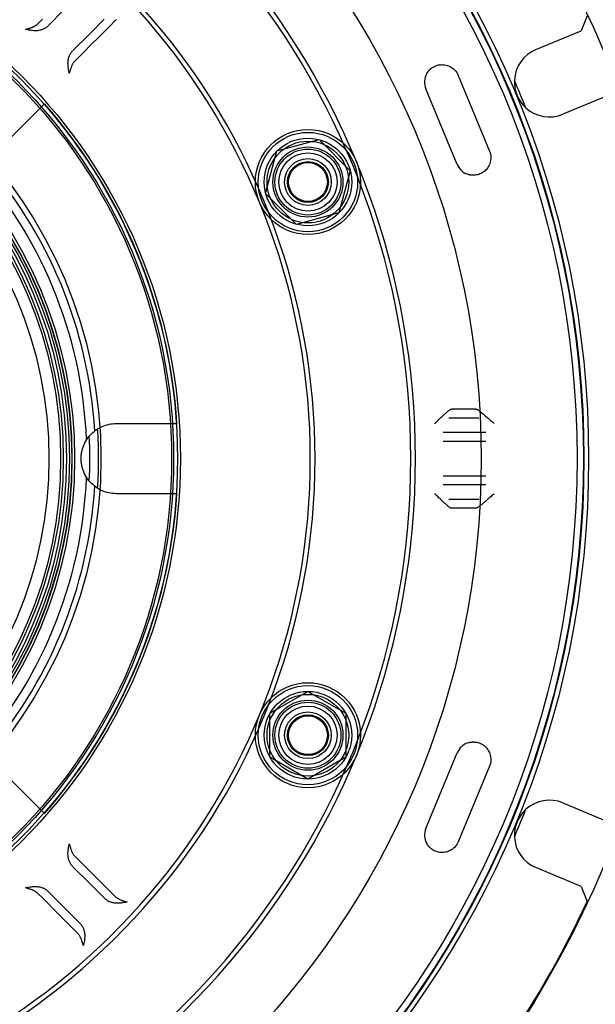
# Model space of a CAD drawing. Units: inches. Extents: x 0.82 to 7.32, y 0.79 to 10.27.
# Drawn here: x 4.34 to 5.21, y 3.93 to 5.41 of the extents above; entities that cross this region are included whole.
import ezdxf

# ---------------------------------------------------------------- set-up
doc = ezdxf.new("R2010")
doc.units = ezdxf.units.IN
doc.header["$MEASUREMENT"] = 0

msp = doc.modelspace()

# ---------------------------------------------------------------- linework, layer by layer
at = {"color": 7, "linetype": 'Continuous'}
for p, q in [((4.387, 5.3993), (4.4097, 5.422)), ((5.194, 5.4139), (5.1851, 5.3913)), ((4.3648, 5.3975), (4.3655, 5.3979)), ((4.3655, 5.3979), (4.3663, 5.3983)), ((4.3663, 5.3983), (4.367, 5.3987)), ((4.367, 5.3987), (4.3678, 5.3992)), ((4.3678, 5.3992), (4.3686, 5.3998)), ((4.3686, 5.3998), (4.3694, 5.4004)), ((4.3694, 5.4004), (4.3701, 5.401)), ((4.3701, 5.401), (4.3709, 5.4017)), ((4.3709, 5.4017), (4.3778, 5.4086)), ((4.3855, 5.3978), (4.3846, 5.3971)), ((4.3863, 5.3986), (4.3855, 5.3978)), ((4.3863, 5.3986), (4.387, 5.3993)), ((4.4704, 5.4085), (4.4477, 5.3858)), ((4.4797, 5.3992), (4.457, 5.3765)), ((4.4866, 5.4061), (4.4797, 5.3992)), ((4.4873, 5.4068), (4.4866, 5.4061)), ((4.4881, 5.4074), (4.4873, 5.4068)), ((4.4889, 5.408), (4.4881, 5.4074)), ((4.3526, 5.3933), (4.3534, 5.3935)), ((4.3543, 5.393), (4.3526, 5.3933)), ((4.3534, 5.3935), (4.3541, 5.3937)), ((4.3541, 5.3937), (4.3549, 5.394)), ((4.3561, 5.3926), (4.3543, 5.393)), ((4.3549, 5.394), (4.3557, 5.3942)), ((4.3557, 5.3942), (4.3565, 5.3944)), ((4.3578, 5.3923), (4.3561, 5.3926)), ((4.3565, 5.3944), (4.3573, 5.3947)), ((4.3573, 5.3947), (4.3581, 5.3949)), ((4.3596, 5.392), (4.3578, 5.3923)), ((4.3581, 5.3949), (4.3588, 5.3952)), ((4.3588, 5.3952), (4.3596, 5.3954)), ((4.3596, 5.3954), (4.3604, 5.3957)), ((4.3614, 5.3918), (4.3596, 5.392)), ((4.3604, 5.3957), (4.3611, 5.396)), ((4.3611, 5.396), (4.3619, 5.3962)), ((4.3632, 5.3916), (4.3614, 5.3918)), ((4.3619, 5.3962), (4.3626, 5.3965)), ((4.3626, 5.3965), (4.3634, 5.3969)), ((4.3651, 5.3914), (4.3632, 5.3916)), ((4.3634, 5.3969), (4.3641, 5.3972)), ((4.3641, 5.3972), (4.3648, 5.3975)), ((4.3669, 5.3914), (4.3651, 5.3914)), ((4.3687, 5.3914), (4.3669, 5.3914)), ((4.3706, 5.3915), (4.3687, 5.3914)), ((4.3723, 5.3917), (4.3706, 5.3915)), ((4.3739, 5.392), (4.3723, 5.3917)), ((4.3753, 5.3924), (4.3739, 5.392)), ((4.3766, 5.3928), (4.3753, 5.3924)), ((4.3778, 5.3932), (4.3766, 5.3928)), ((4.3789, 5.3936), (4.3778, 5.3932)), ((4.38, 5.3941), (4.3789, 5.3936)), ((4.3809, 5.3946), (4.38, 5.3941)), ((4.3819, 5.3951), (4.3809, 5.3946)), ((4.3829, 5.3957), (4.3819, 5.3951)), ((4.3838, 5.3964), (4.3829, 5.3957)), ((4.3846, 5.3971), (4.3838, 5.3964)), ((4.4469, 5.3849), (4.4242, 5.3622)), ((4.4477, 5.3858), (4.4469, 5.3849)), ((5.1172, 5.3632), (5.1851, 5.3913)), ((4.4561, 5.3756), (4.4335, 5.3529)), ((4.457, 5.3765), (4.4561, 5.3756)), ((4.418, 5.353), (4.4185, 5.3541)), ((4.4185, 5.3541), (4.4189, 5.3551)), ((4.4189, 5.3551), (4.4195, 5.3561)), ((4.4195, 5.3561), (4.42, 5.3571)), ((4.42, 5.3571), (4.4206, 5.358)), ((4.4206, 5.358), (4.4212, 5.3589)), ((4.4212, 5.3589), (4.4219, 5.3598)), ((4.4219, 5.3598), (4.4227, 5.3606)), ((4.4227, 5.3606), (4.4234, 5.3615)), ((4.4242, 5.3622), (4.4234, 5.3615)), ((4.4162, 5.3421), (4.4163, 5.3439)), ((4.4163, 5.3402), (4.4162, 5.3421)), ((4.4163, 5.3439), (4.4164, 5.3457)), ((4.4164, 5.3384), (4.4163, 5.3402)), ((4.4164, 5.3457), (4.4166, 5.3474)), ((4.4166, 5.3474), (4.4169, 5.349)), ((4.4169, 5.349), (4.4172, 5.3505)), ((4.4172, 5.3505), (4.4176, 5.3518)), ((4.4176, 5.3518), (4.418, 5.353)), ((4.422, 5.3393), (4.4217, 5.3385)), ((4.4224, 5.34), (4.422, 5.3393)), ((4.4227, 5.3407), (4.4224, 5.34)), ((4.4231, 5.3414), (4.4227, 5.3407)), ((4.4236, 5.3422), (4.4231, 5.3414)), ((4.4241, 5.343), (4.4236, 5.3422)), ((4.4246, 5.3437), (4.4241, 5.343)), ((4.4252, 5.3445), (4.4246, 5.3437)), ((4.4259, 5.3453), (4.4252, 5.3445)), ((4.4266, 5.346), (4.4259, 5.3453)), ((4.4335, 5.3529), (4.4266, 5.346)), ((4.9663, 5.3385), (4.968, 5.3391)), ((4.968, 5.3391), (4.9697, 5.3397)), ((4.9697, 5.3397), (4.9714, 5.3401)), ((4.9714, 5.3401), (4.9732, 5.3404)), ((4.9732, 5.3404), (4.9751, 5.3405)), ((4.9751, 5.3405), (4.9769, 5.3406)), ((4.9769, 5.3406), (4.9788, 5.3404)), ((4.9788, 5.3404), (4.9807, 5.3402)), ((4.9807, 5.3402), (4.9826, 5.3398)), ((4.9826, 5.3398), (4.9845, 5.3393)), ((4.9845, 5.3393), (4.9863, 5.3386)), ((4.4166, 5.3366), (4.4164, 5.3384)), ((4.4169, 5.3348), (4.4166, 5.3366)), ((4.4172, 5.333), (4.4169, 5.3348)), ((4.4175, 5.3312), (4.4172, 5.333)), ((4.4178, 5.3295), (4.4175, 5.3312)), ((4.4182, 5.3277), (4.4178, 5.3295)), ((4.4184, 5.3285), (4.4182, 5.3277)), ((4.4186, 5.3293), (4.4184, 5.3285)), ((4.4188, 5.3301), (4.4186, 5.3293)), ((4.4191, 5.3309), (4.4188, 5.3301)), ((4.4193, 5.3317), (4.4191, 5.3309)), ((4.4195, 5.3324), (4.4193, 5.3317)), ((4.4198, 5.3332), (4.4195, 5.3324)), ((4.42, 5.334), (4.4198, 5.3332)), ((4.4203, 5.3348), (4.42, 5.334)), ((4.4205, 5.3355), (4.4203, 5.3348)), ((4.4208, 5.3363), (4.4205, 5.3355)), ((4.4211, 5.337), (4.4208, 5.3363)), ((4.4214, 5.3378), (4.4211, 5.337)), ((4.4217, 5.3385), (4.4214, 5.3378)), ((4.9536, 5.3272), (4.9539, 5.3276)), ((4.9539, 5.3276), (4.9541, 5.328)), ((4.9541, 5.328), (4.9544, 5.3285)), ((4.9544, 5.3285), (4.9546, 5.3289)), ((4.9546, 5.3289), (4.9549, 5.3293)), ((4.9549, 5.3293), (4.9552, 5.3297)), ((4.9552, 5.3297), (4.9555, 5.33)), ((4.9555, 5.33), (4.9557, 5.3304)), ((4.9557, 5.3304), (4.956, 5.3308)), ((4.956, 5.3308), (4.9563, 5.3311)), ((4.9563, 5.3311), (4.9566, 5.3315)), ((4.9566, 5.3315), (4.9569, 5.3318)), ((4.9569, 5.3318), (4.9572, 5.3322)), ((4.9572, 5.3322), (4.9575, 5.3325)), ((4.9575, 5.3325), (4.9578, 5.3328)), ((4.9578, 5.3328), (4.9581, 5.3331)), ((4.9581, 5.3331), (4.9584, 5.3334)), ((4.9584, 5.3334), (4.9587, 5.3337)), ((4.9587, 5.3337), (4.959, 5.3339)), ((4.959, 5.3339), (4.9593, 5.3342)), ((4.9593, 5.3342), (4.9596, 5.3344)), ((4.9596, 5.3344), (4.9599, 5.3347)), ((4.9599, 5.3347), (4.9602, 5.3349)), ((4.9602, 5.3349), (4.9604, 5.3351)), ((4.9604, 5.3351), (4.9619, 5.3361)), ((4.9619, 5.3361), (4.9633, 5.337)), ((4.9633, 5.337), (4.9648, 5.3378)), ((4.9648, 5.3378), (4.9663, 5.3385)), ((4.9863, 5.3386), (4.9882, 5.3378)), ((4.9882, 5.3378), (4.9901, 5.3367)), ((4.9901, 5.3367), (4.992, 5.3355)), ((4.992, 5.3355), (4.9938, 5.3341)), ((4.9938, 5.3341), (4.9955, 5.3324)), ((4.9955, 5.3324), (4.997, 5.3306)), ((4.997, 5.3306), (4.9985, 5.3287)), ((4.9985, 5.3287), (4.9997, 5.3266)), ((4.9997, 5.3266), (5.0007, 5.3244)), ((5.0007, 5.3244), (5.0476, 5.2112)), ((4.9991, 5.1911), (4.9522, 5.3043)), ((4.3811, 5.282), (4.3787, 5.2796)), ((5.2253, 5.2943), (5.1574, 5.2662)), ((4.3787, 5.2796), (4.3167, 5.2176)), ((4.7292, 5.2113), (4.7926, 5.2283)), ((4.7926, 5.2283), (4.839, 5.1818)), ((4.7122, 5.1478), (4.7292, 5.2113)), ((5.0476, 5.2112), (5.0484, 5.2089)), ((5.0484, 5.2089), (5.049, 5.2065)), ((5.049, 5.2065), (5.0494, 5.2042)), ((5.0482, 5.1929), (5.0475, 5.1909)), ((5.0488, 5.1949), (5.0482, 5.1929)), ((5.0493, 5.1971), (5.0488, 5.1949)), ((5.0495, 5.1994), (5.0493, 5.1971)), ((5.0494, 5.2042), (5.0496, 5.2018)), ((5.0496, 5.2018), (5.0495, 5.1994)), ((4.839, 5.1818), (4.822, 5.1184)), ((5.0333, 5.1769), (5.0317, 5.1763)), ((5.0349, 5.1776), (5.0333, 5.1769)), ((5.0364, 5.1784), (5.0349, 5.1776)), ((5.038, 5.1794), (5.0364, 5.1784)), ((5.0395, 5.1804), (5.038, 5.1794)), ((5.0409, 5.1816), (5.0395, 5.1804)), ((5.0422, 5.1829), (5.0409, 5.1816)), ((5.0435, 5.1843), (5.0422, 5.1829)), ((5.0447, 5.1858), (5.0435, 5.1843)), ((5.0457, 5.1875), (5.0447, 5.1858)), ((5.0467, 5.1891), (5.0457, 5.1875)), ((5.0475, 5.1909), (5.0467, 5.1891)), ((5.0168, 5.1757), (5.0163, 5.1759)), ((5.0173, 5.1756), (5.0168, 5.1757)), ((5.0177, 5.1755), (5.0173, 5.1756)), ((5.0182, 5.1754), (5.0177, 5.1755)), ((5.0187, 5.1753), (5.0182, 5.1754)), ((5.0191, 5.1752), (5.0187, 5.1753)), ((5.0196, 5.1752), (5.0191, 5.1752)), ((5.0201, 5.1751), (5.0196, 5.1752)), ((5.0205, 5.1751), (5.0201, 5.1751)), ((5.021, 5.175), (5.0205, 5.1751)), ((5.0214, 5.175), (5.021, 5.175)), ((5.0219, 5.1749), (5.0214, 5.175)), ((5.0223, 5.1749), (5.0219, 5.1749)), ((5.0228, 5.1749), (5.0223, 5.1749)), ((5.0232, 5.1749), (5.0228, 5.1749)), ((5.0237, 5.1749), (5.0232, 5.1749)), ((5.0241, 5.1749), (5.0237, 5.1749)), ((5.0245, 5.1749), (5.0241, 5.1749)), ((5.0249, 5.1749), (5.0245, 5.1749)), ((5.0253, 5.175), (5.0249, 5.1749)), ((5.0256, 5.175), (5.0253, 5.175)), ((5.026, 5.175), (5.0256, 5.175)), ((5.0264, 5.1751), (5.026, 5.175)), ((5.0267, 5.1751), (5.0264, 5.1751)), ((5.0284, 5.1754), (5.0267, 5.1751)), ((5.0301, 5.1758), (5.0284, 5.1754)), ((5.0317, 5.1763), (5.0301, 5.1758)), ((4.7586, 5.1014), (4.7122, 5.1478)), ((4.822, 5.1184), (4.7586, 5.1014)), ((4.986, 4.8221), (4.9867, 4.8227)), ((4.9867, 4.8227), (4.9874, 4.8233)), ((4.9874, 4.8233), (4.988, 4.8238)), ((4.988, 4.8238), (4.9886, 4.8242)), ((4.9886, 4.8242), (4.9887, 4.8242)), ((4.9887, 4.8242), (4.9888, 4.8243)), ((4.9888, 4.8243), (4.9889, 4.8243)), ((4.9889, 4.8243), (4.989, 4.8244)), ((4.989, 4.8244), (4.9891, 4.8244)), ((4.9891, 4.8244), (4.9892, 4.8245)), ((4.9892, 4.8245), (4.9894, 4.8245)), ((4.9894, 4.8245), (4.9895, 4.8246)), ((4.9895, 4.8246), (4.9896, 4.8246)), ((4.9896, 4.8246), (4.9897, 4.8247)), ((4.9897, 4.8247), (4.9898, 4.8247)), ((4.9898, 4.8247), (4.99, 4.8247)), ((4.99, 4.8247), (4.9901, 4.8247)), ((4.9901, 4.8247), (4.9903, 4.8248)), ((4.9903, 4.8248), (4.9904, 4.8248)), ((4.9904, 4.8248), (4.9905, 4.8248)), ((4.9905, 4.8248), (4.9907, 4.8248)), ((4.9907, 4.8248), (4.9908, 4.8248)), ((4.9908, 4.8248), (4.991, 4.8248)), ((4.991, 4.8248), (4.9911, 4.8249)), ((4.9911, 4.8249), (4.9913, 4.8249)), ((4.9913, 4.8249), (4.9915, 4.8249)), ((4.9915, 4.8249), (4.9916, 4.8249)), ((4.9916, 4.8249), (4.9918, 4.8249)), ((4.9918, 4.8249), (5.026, 4.8249)), ((5.026, 4.8249), (5.0262, 4.8249)), ((5.0262, 4.8249), (5.0263, 4.8249)), ((5.0263, 4.8249), (5.0265, 4.8249)), ((5.0265, 4.8249), (5.0266, 4.8249)), ((5.0266, 4.8249), (5.0268, 4.8248)), ((5.0268, 4.8248), (5.027, 4.8248)), ((5.027, 4.8248), (5.0271, 4.8248)), ((5.0271, 4.8248), (5.0273, 4.8248)), ((5.0273, 4.8248), (5.0274, 4.8248)), ((5.0274, 4.8248), (5.0275, 4.8248)), ((5.0275, 4.8248), (5.0277, 4.8247)), ((5.0277, 4.8247), (5.0278, 4.8247)), ((5.0278, 4.8247), (5.028, 4.8247)), ((5.028, 4.8247), (5.0281, 4.8247)), ((5.0281, 4.8247), (5.0282, 4.8246)), ((5.0282, 4.8246), (5.0283, 4.8246)), ((5.0283, 4.8246), (5.0285, 4.8245)), ((5.0285, 4.8245), (5.0286, 4.8245)), ((5.0286, 4.8245), (5.0287, 4.8244)), ((5.0287, 4.8244), (5.0288, 4.8244)), ((5.0288, 4.8244), (5.0289, 4.8243)), ((5.0289, 4.8243), (5.029, 4.8243)), ((5.029, 4.8243), (5.0291, 4.8242)), ((5.0291, 4.8242), (5.0292, 4.8242)), ((5.0292, 4.8242), (5.0298, 4.8238)), ((5.0298, 4.8238), (5.0305, 4.8234)), ((5.0305, 4.8234), (5.0312, 4.8229)), ((5.0312, 4.8229), (5.0319, 4.8223)), ((4.9699, 4.8073), (4.971, 4.8084)), ((4.971, 4.8084), (4.9721, 4.8094)), ((4.9721, 4.8094), (4.9732, 4.8105)), ((4.9732, 4.8105), (4.9743, 4.8115)), ((4.9743, 4.8115), (4.9754, 4.8125)), ((4.9754, 4.8125), (4.9765, 4.8135)), ((4.9765, 4.8135), (4.9775, 4.8145)), ((4.9775, 4.8145), (4.9786, 4.8155)), ((4.9786, 4.8155), (4.9796, 4.8164)), ((4.9796, 4.8164), (4.9806, 4.8174)), ((4.9806, 4.8174), (4.9816, 4.8183)), ((4.9816, 4.8183), (4.9825, 4.8191)), ((4.9825, 4.8191), (4.9834, 4.8199)), ((4.9834, 4.8199), (4.9843, 4.8207)), ((4.9843, 4.8207), (4.9852, 4.8214)), ((4.9852, 4.8214), (4.986, 4.8221)), ((4.9867, 4.8117), (5.0316, 4.8117)), ((5.0319, 4.8223), (5.0327, 4.8217)), ((5.0327, 4.8217), (5.0336, 4.821)), ((5.0336, 4.821), (5.0344, 4.8203)), ((5.0344, 4.8203), (5.0354, 4.8196)), ((5.0354, 4.8196), (5.0363, 4.8188)), ((5.0363, 4.8188), (5.0373, 4.8179)), ((5.0373, 4.8179), (5.0384, 4.8171)), ((5.0384, 4.8171), (5.0395, 4.8161)), ((5.0395, 4.8161), (5.0406, 4.8152)), ((5.0406, 4.8152), (5.0418, 4.8142)), ((5.0418, 4.8142), (5.043, 4.8132)), ((5.043, 4.8132), (5.0442, 4.8121)), ((5.0442, 4.8121), (5.0455, 4.811)), ((5.0455, 4.811), (5.0467, 4.8099)), ((5.0467, 4.8099), (5.048, 4.8088)), ((5.048, 4.8088), (5.0493, 4.8077)), ((4.4575, 4.7929), (4.4598, 4.7945)), ((4.4598, 4.7945), (4.4622, 4.796)), ((4.4622, 4.796), (4.4646, 4.7973)), ((4.4646, 4.7973), (4.4672, 4.7985)), ((4.4672, 4.7985), (4.4698, 4.7996)), ((4.4698, 4.7996), (4.4724, 4.8005)), ((4.4724, 4.8005), (4.4751, 4.8013)), ((4.4751, 4.8013), (4.4778, 4.8019)), ((4.4778, 4.8019), (4.4804, 4.8024)), ((4.4804, 4.8024), (4.4831, 4.8027)), ((4.4831, 4.8027), (4.4857, 4.8029)), ((4.4857, 4.8029), (4.4884, 4.803)), ((4.4884, 4.803), (4.5761, 4.803)), ((4.5761, 4.803), (4.5795, 4.803)), ((4.9654, 4.803), (4.9665, 4.8041)), ((4.9665, 4.8041), (4.9676, 4.8052)), ((4.9676, 4.8052), (4.9688, 4.8062)), ((4.9688, 4.8062), (4.9699, 4.8073)), ((5.0493, 4.8077), (5.0507, 4.8065)), ((5.0507, 4.8065), (5.052, 4.8054)), ((5.052, 4.8054), (5.0533, 4.8042)), ((5.0533, 4.8042), (5.0547, 4.803)), ((4.4429, 4.7767), (4.4444, 4.7791)), ((4.4444, 4.7791), (4.446, 4.7814)), ((4.446, 4.7814), (4.4476, 4.7836)), ((4.4476, 4.7836), (4.4494, 4.7856)), ((4.4494, 4.7856), (4.4512, 4.7876)), ((4.4512, 4.7876), (4.4532, 4.7895)), ((4.4532, 4.7895), (4.4553, 4.7912)), ((4.4553, 4.7912), (4.4575, 4.7929)), ((4.9784, 4.7899), (5.0096, 4.7899)), ((5.0096, 4.7899), (5.0109, 4.7899)), ((5.0109, 4.7899), (5.0421, 4.7899)), ((4.4373, 4.7624), (4.4376, 4.7637)), ((4.4376, 4.7637), (4.4379, 4.765)), ((4.4379, 4.765), (4.4383, 4.7663)), ((4.4383, 4.7663), (4.4393, 4.769)), ((4.4393, 4.769), (4.4403, 4.7716)), ((4.4403, 4.7716), (4.4416, 4.7742)), ((4.4416, 4.7742), (4.4429, 4.7767)), ((4.9784, 4.7767), (5.0096, 4.7767)), ((5.0096, 4.7767), (5.0109, 4.7767)), ((5.0109, 4.7767), (5.0421, 4.7767)), ((4.4359, 4.7517), (4.436, 4.7531)), ((4.4359, 4.7504), (4.4359, 4.7517)), ((4.4359, 4.749), (4.4359, 4.7504)), ((4.436, 4.7477), (4.4359, 4.749)), ((4.436, 4.7544), (4.4362, 4.7558)), ((4.436, 4.7531), (4.436, 4.7544)), ((4.4362, 4.7558), (4.4363, 4.7571)), ((4.4363, 4.7571), (4.4365, 4.7585)), ((4.4365, 4.7585), (4.4367, 4.7598)), ((4.4367, 4.7598), (4.437, 4.7611)), ((4.437, 4.7611), (4.4373, 4.7624)), ((4.4361, 4.7463), (4.436, 4.7477)), ((4.4362, 4.745), (4.4361, 4.7463)), ((4.4363, 4.7436), (4.4362, 4.745)), ((4.4365, 4.7423), (4.4363, 4.7436)), ((4.4368, 4.741), (4.4365, 4.7423)), ((4.437, 4.7397), (4.4368, 4.741)), ((4.4373, 4.7384), (4.437, 4.7397)), ((4.4376, 4.7371), (4.4373, 4.7384)), ((4.438, 4.7359), (4.4376, 4.7371)), ((4.4383, 4.7347), (4.438, 4.7359)), ((4.4393, 4.732), (4.4383, 4.7347)), ((4.4403, 4.7294), (4.4393, 4.732)), ((4.4416, 4.7268), (4.4403, 4.7294)), ((4.4429, 4.7243), (4.4416, 4.7268)), ((4.4444, 4.7219), (4.4429, 4.7243)), ((4.446, 4.7196), (4.4444, 4.7219)), ((4.4476, 4.7174), (4.446, 4.7196)), ((5.0096, 4.7243), (4.9784, 4.7243)), ((5.0109, 4.7243), (5.0096, 4.7243)), ((5.0421, 4.7242), (5.0109, 4.7243)), ((4.4494, 4.7154), (4.4476, 4.7174)), ((4.4512, 4.7134), (4.4494, 4.7154)), ((4.4532, 4.7116), (4.4512, 4.7134)), ((4.4553, 4.7098), (4.4532, 4.7116)), ((4.4575, 4.7081), (4.4553, 4.7098)), ((4.4598, 4.7065), (4.4575, 4.7081)), ((4.4622, 4.705), (4.4598, 4.7065)), ((4.4646, 4.7037), (4.4622, 4.705)), ((5.0096, 4.7111), (4.9784, 4.7111)), ((5.0109, 4.7111), (5.0096, 4.7111)), ((5.0421, 4.7111), (5.0109, 4.7111)), ((4.4672, 4.7025), (4.4646, 4.7037)), ((4.4698, 4.7014), (4.4672, 4.7025)), ((4.4724, 4.7005), (4.4698, 4.7014)), ((4.4751, 4.6997), (4.4724, 4.7005)), ((4.4778, 4.6991), (4.4751, 4.6997)), ((4.4804, 4.6986), (4.4778, 4.6991)), ((4.4831, 4.6983), (4.4804, 4.6986)), ((4.4857, 4.6981), (4.4831, 4.6983)), ((4.4884, 4.698), (4.4857, 4.6981)), ((4.5761, 4.698), (4.4884, 4.698)), ((4.5795, 4.698), (4.5761, 4.698)), ((4.9666, 4.6969), (4.9654, 4.698)), ((4.9677, 4.6958), (4.9666, 4.6969)), ((4.9689, 4.6947), (4.9677, 4.6958)), ((4.9701, 4.6936), (4.9689, 4.6947)), ((4.9712, 4.6925), (4.9701, 4.6936)), ((4.9723, 4.6914), (4.9712, 4.6925)), ((4.9735, 4.6903), (4.9723, 4.6914)), ((4.9746, 4.6893), (4.9735, 4.6903)), ((5.0457, 4.6902), (5.0445, 4.6891)), ((5.047, 4.6913), (5.0457, 4.6902)), ((5.0482, 4.6924), (5.047, 4.6913)), ((5.0495, 4.6935), (5.0482, 4.6924)), ((5.0508, 4.6946), (5.0495, 4.6935)), ((5.0521, 4.6958), (5.0508, 4.6946)), ((5.0534, 4.6969), (5.0521, 4.6958)), ((5.0547, 4.698), (5.0534, 4.6969)), ((4.9756, 4.6883), (4.9746, 4.6893)), ((4.9767, 4.6873), (4.9756, 4.6883)), ((4.9777, 4.6863), (4.9767, 4.6873)), ((4.9788, 4.6853), (4.9777, 4.6863)), ((4.9798, 4.6844), (4.9788, 4.6853)), ((4.9807, 4.6835), (4.9798, 4.6844)), ((4.9817, 4.6826), (4.9807, 4.6835)), ((4.9826, 4.6818), (4.9817, 4.6826)), ((4.9835, 4.681), (4.9826, 4.6818)), ((4.9844, 4.6802), (4.9835, 4.681)), ((4.9852, 4.6795), (4.9844, 4.6802)), ((4.986, 4.6788), (4.9852, 4.6795)), ((4.9867, 4.6782), (4.986, 4.6788)), ((5.0316, 4.6893), (4.9867, 4.6893)), ((4.9874, 4.6777), (4.9867, 4.6782)), ((4.9881, 4.6772), (4.9874, 4.6777)), ((4.9886, 4.6768), (4.9881, 4.6772)), ((4.9887, 4.6768), (4.9886, 4.6768)), ((4.9888, 4.6767), (4.9887, 4.6768)), ((4.9889, 4.6767), (4.9888, 4.6767)), ((4.989, 4.6766), (4.9889, 4.6767)), ((4.9891, 4.6766), (4.989, 4.6766)), ((4.9892, 4.6765), (4.9891, 4.6766)), ((4.9894, 4.6765), (4.9892, 4.6765)), ((4.9895, 4.6764), (4.9894, 4.6765)), ((4.9896, 4.6764), (4.9895, 4.6764)), ((4.9897, 4.6764), (4.9896, 4.6764)), ((4.9899, 4.6763), (4.9897, 4.6764)), ((4.99, 4.6763), (4.9899, 4.6763)), ((4.9901, 4.6763), (4.99, 4.6763)), ((4.9903, 4.6762), (4.9901, 4.6763)), ((4.9904, 4.6762), (4.9903, 4.6762)), ((4.9905, 4.6762), (4.9904, 4.6762)), ((4.9907, 4.6762), (4.9905, 4.6762)), ((4.9908, 4.6762), (4.9907, 4.6762)), ((4.991, 4.6762), (4.9908, 4.6762)), ((4.9911, 4.6762), (4.991, 4.6762)), ((4.9913, 4.6761), (4.9911, 4.6762)), ((4.9915, 4.6761), (4.9913, 4.6761)), ((4.9916, 4.6761), (4.9915, 4.6761)), ((4.9918, 4.6761), (4.9916, 4.6761)), ((5.026, 4.6761), (4.9918, 4.6761)), ((5.0262, 4.6761), (5.026, 4.6761)), ((5.0263, 4.6761), (5.0262, 4.6761)), ((5.0265, 4.6761), (5.0263, 4.6761)), ((5.0266, 4.6762), (5.0265, 4.6761)), ((5.0268, 4.6762), (5.0266, 4.6762)), ((5.027, 4.6762), (5.0268, 4.6762)), ((5.0271, 4.6762), (5.027, 4.6762)), ((5.0273, 4.6762), (5.0271, 4.6762)), ((5.0274, 4.6762), (5.0273, 4.6762)), ((5.0276, 4.6763), (5.0274, 4.6762)), ((5.0277, 4.6763), (5.0276, 4.6763)), ((5.0278, 4.6763), (5.0277, 4.6763)), ((5.028, 4.6763), (5.0278, 4.6763)), ((5.0281, 4.6764), (5.028, 4.6763)), ((5.0282, 4.6764), (5.0281, 4.6764)), ((5.0283, 4.6764), (5.0282, 4.6764)), ((5.0285, 4.6765), (5.0283, 4.6764)), ((5.0286, 4.6765), (5.0285, 4.6765)), ((5.0287, 4.6766), (5.0286, 4.6765)), ((5.0288, 4.6766), (5.0287, 4.6766)), ((5.0289, 4.6767), (5.0288, 4.6766)), ((5.029, 4.6767), (5.0289, 4.6767)), ((5.0291, 4.6768), (5.029, 4.6767)), ((5.0292, 4.6768), (5.0291, 4.6768)), ((5.0298, 4.6772), (5.0292, 4.6768)), ((5.0305, 4.6777), (5.0298, 4.6772)), ((5.0312, 4.6782), (5.0305, 4.6777)), ((5.032, 4.6788), (5.0312, 4.6782)), ((5.0328, 4.6794), (5.032, 4.6788)), ((5.0337, 4.6801), (5.0328, 4.6794)), ((5.0345, 4.6808), (5.0337, 4.6801)), ((5.0355, 4.6815), (5.0345, 4.6808)), ((5.0365, 4.6823), (5.0355, 4.6815)), ((5.0375, 4.6832), (5.0365, 4.6823)), ((5.0386, 4.6841), (5.0375, 4.6832)), ((5.0397, 4.685), (5.0386, 4.6841)), ((5.0408, 4.686), (5.0397, 4.685)), ((5.042, 4.687), (5.0408, 4.686)), ((5.0432, 4.688), (5.042, 4.687)), ((5.0445, 4.6891), (5.0432, 4.688)), ((4.7187, 4.369), (4.7756, 4.4018)), ((4.7756, 4.4018), (4.8325, 4.369)), ((4.7187, 4.3034), (4.7187, 4.369)), ((4.8325, 4.369), (4.8325, 4.3034)), ((5.0163, 4.3251), (5.0168, 4.3253)), ((5.0168, 4.3253), (5.0172, 4.3254)), ((5.0172, 4.3254), (5.0177, 4.3255)), ((5.0177, 4.3255), (5.0182, 4.3256)), ((5.0182, 4.3256), (5.0187, 4.3257)), ((5.0187, 4.3257), (5.0191, 4.3258)), ((5.0191, 4.3258), (5.0196, 4.3258)), ((5.0196, 4.3258), (5.0201, 4.3259)), ((5.0201, 4.3259), (5.0205, 4.3259)), ((5.0205, 4.3259), (5.021, 4.326)), ((5.021, 4.326), (5.0215, 4.326)), ((5.0215, 4.326), (5.0219, 4.3261)), ((5.0219, 4.3261), (5.0224, 4.3261)), ((5.0224, 4.3261), (5.0228, 4.3261)), ((5.0228, 4.3261), (5.0232, 4.3261)), ((5.0232, 4.3261), (5.0237, 4.3261)), ((5.0237, 4.3261), (5.0241, 4.3261)), ((5.0241, 4.3261), (5.0245, 4.3261)), ((5.0245, 4.3261), (5.0249, 4.3261)), ((5.0249, 4.3261), (5.0253, 4.326)), ((5.0253, 4.326), (5.0256, 4.326)), ((5.0256, 4.326), (5.026, 4.326)), ((5.026, 4.326), (5.0264, 4.3259)), ((5.0264, 4.3259), (5.0267, 4.3259)), ((5.0267, 4.3259), (5.0284, 4.3256)), ((5.0284, 4.3256), (5.0301, 4.3252)), ((5.0301, 4.3252), (5.0317, 4.3247)), ((5.0317, 4.3247), (5.0333, 4.3241)), ((5.0333, 4.3241), (5.0349, 4.3234)), ((5.0349, 4.3234), (5.0364, 4.3226)), ((5.0364, 4.3226), (5.038, 4.3216)), ((5.038, 4.3216), (5.0395, 4.3206)), ((4.9522, 4.1967), (4.9991, 4.3099)), ((5.0395, 4.3206), (5.0409, 4.3194)), ((5.0409, 4.3194), (5.0422, 4.3181)), ((5.0422, 4.3181), (5.0435, 4.3167)), ((5.0435, 4.3167), (5.0447, 4.3152)), ((5.0447, 4.3152), (5.0457, 4.3135)), ((5.0457, 4.3135), (5.0467, 4.3119)), ((5.0467, 4.3119), (5.0475, 4.3101)), ((5.0475, 4.3101), (5.0482, 4.3081)), ((5.0482, 4.3081), (5.0488, 4.3061)), ((4.7756, 4.2705), (4.7187, 4.3034)), ((4.8325, 4.3034), (4.7756, 4.2705)), ((5.0484, 4.2921), (5.0476, 4.2898)), ((5.049, 4.2945), (5.0484, 4.2921)), ((5.0488, 4.3061), (5.0493, 4.3039)), ((5.0494, 4.2968), (5.049, 4.2945)), ((5.0493, 4.3039), (5.0495, 4.3016)), ((5.0496, 4.2992), (5.0494, 4.2968)), ((5.0495, 4.3016), (5.0496, 4.2992)), ((4.3167, 4.2834), (4.3787, 4.2214)), ((5.0476, 4.2898), (5.0007, 4.1766)), ((5.1574, 4.2349), (5.2253, 4.2067)), ((4.3787, 4.2214), (4.3811, 4.219)), ((4.9539, 4.1734), (4.9536, 4.1738)), ((4.9997, 4.1744), (4.9985, 4.1723)), ((5.0007, 4.1766), (4.9997, 4.1744)), ((4.4162, 4.159), (4.4163, 4.1608)), ((4.4163, 4.1571), (4.4162, 4.159)), ((4.4163, 4.1608), (4.4164, 4.1626)), ((4.4164, 4.1626), (4.4166, 4.1644)), ((4.4166, 4.1644), (4.4169, 4.1662)), ((4.4169, 4.1662), (4.4171, 4.168)), ((4.4171, 4.168), (4.4175, 4.1698)), ((4.4175, 4.1698), (4.4178, 4.1715)), ((4.4178, 4.1715), (4.4182, 4.1733)), ((4.4182, 4.1733), (4.4184, 4.1725)), ((4.4184, 4.1725), (4.4186, 4.1717)), ((4.4186, 4.1717), (4.4188, 4.1709)), ((4.4188, 4.1709), (4.419, 4.1701)), ((4.419, 4.1701), (4.4193, 4.1693)), ((4.4193, 4.1693), (4.4195, 4.1686)), ((4.4195, 4.1686), (4.4198, 4.1678)), ((4.4198, 4.1678), (4.42, 4.167)), ((4.42, 4.167), (4.4203, 4.1662)), ((4.4203, 4.1662), (4.4205, 4.1655)), ((4.4205, 4.1655), (4.4208, 4.1647)), ((4.4208, 4.1647), (4.4211, 4.164)), ((4.4211, 4.164), (4.4214, 4.1632)), ((4.4214, 4.1632), (4.4217, 4.1625)), ((4.4217, 4.1625), (4.422, 4.1617)), ((4.422, 4.1617), (4.4224, 4.161)), ((4.4224, 4.161), (4.4227, 4.1603)), ((4.4227, 4.1603), (4.4231, 4.1596)), ((4.4231, 4.1596), (4.4236, 4.1588)), ((4.9541, 4.173), (4.9539, 4.1734)), ((4.9544, 4.1725), (4.9541, 4.173)), ((4.9546, 4.1721), (4.9544, 4.1725)), ((4.9549, 4.1717), (4.9546, 4.1721)), ((4.9552, 4.1714), (4.9549, 4.1717)), ((4.9555, 4.171), (4.9552, 4.1714)), ((4.9557, 4.1706), (4.9555, 4.171)), ((4.956, 4.1702), (4.9557, 4.1706)), ((4.9563, 4.1699), (4.956, 4.1702)), ((4.9566, 4.1695), (4.9563, 4.1699)), ((4.9569, 4.1692), (4.9566, 4.1695)), ((4.9572, 4.1689), (4.9569, 4.1692)), ((4.9575, 4.1685), (4.9572, 4.1689)), ((4.9578, 4.1682), (4.9575, 4.1685)), ((4.9581, 4.1679), (4.9578, 4.1682)), ((4.9584, 4.1676), (4.9581, 4.1679)), ((4.9587, 4.1673), (4.9584, 4.1676)), ((4.959, 4.1671), (4.9587, 4.1673)), ((4.9593, 4.1668), (4.959, 4.1671)), ((4.9596, 4.1666), (4.9593, 4.1668)), ((4.9599, 4.1663), (4.9596, 4.1666)), ((4.9602, 4.1661), (4.9599, 4.1663)), ((4.9604, 4.1659), (4.9602, 4.1661)), ((4.9619, 4.1649), (4.9604, 4.1659)), ((4.9633, 4.164), (4.9619, 4.1649)), ((4.9648, 4.1632), (4.9633, 4.164)), ((4.9663, 4.1625), (4.9648, 4.1632)), ((4.968, 4.1619), (4.9663, 4.1625)), ((4.9697, 4.1613), (4.968, 4.1619)), ((4.9714, 4.1609), (4.9697, 4.1613)), ((4.9732, 4.1606), (4.9714, 4.1609)), ((4.9751, 4.1605), (4.9732, 4.1606)), ((4.9769, 4.1604), (4.9751, 4.1605)), ((4.9788, 4.1606), (4.9769, 4.1604)), ((4.9807, 4.1608), (4.9788, 4.1606)), ((4.9826, 4.1612), (4.9807, 4.1608)), ((4.9845, 4.1617), (4.9826, 4.1612)), ((4.9863, 4.1624), (4.9845, 4.1617)), ((4.9882, 4.1632), (4.9863, 4.1624)), ((4.9901, 4.1643), (4.9882, 4.1632)), ((4.992, 4.1655), (4.9901, 4.1643)), ((4.9938, 4.1669), (4.992, 4.1655)), ((4.9955, 4.1686), (4.9938, 4.1669)), ((4.997, 4.1704), (4.9955, 4.1686)), ((4.9985, 4.1723), (4.997, 4.1704)), ((4.4164, 4.1553), (4.4163, 4.1571)), ((4.4166, 4.1536), (4.4164, 4.1553)), ((4.4169, 4.152), (4.4166, 4.1536)), ((4.4172, 4.1505), (4.4169, 4.152)), ((4.4176, 4.1492), (4.4172, 4.1505)), ((4.418, 4.148), (4.4176, 4.1492)), ((4.4185, 4.1469), (4.418, 4.148)), ((4.4189, 4.1459), (4.4185, 4.1469)), ((4.4194, 4.1449), (4.4189, 4.1459)), ((4.42, 4.1439), (4.4194, 4.1449)), ((4.4236, 4.1588), (4.4241, 4.158)), ((4.4241, 4.158), (4.4246, 4.1573)), ((4.4246, 4.1573), (4.4252, 4.1565)), ((4.4252, 4.1565), (4.4259, 4.1557)), ((4.4259, 4.1557), (4.4266, 4.155)), ((4.4266, 4.155), (4.4334, 4.1481)), ((4.4334, 4.1481), (4.4561, 4.1254)), ((4.4206, 4.143), (4.42, 4.1439)), ((4.4212, 4.1421), (4.4206, 4.143)), ((4.4219, 4.1412), (4.4212, 4.1421)), ((4.4226, 4.1404), (4.4219, 4.1412)), ((4.4234, 4.1396), (4.4226, 4.1404)), ((4.4234, 4.1396), (4.4242, 4.1388)), ((4.4242, 4.1388), (4.4469, 4.1161)), ((5.1851, 4.1097), (5.1172, 4.1379)), ((4.4469, 4.1161), (4.4477, 4.1152)), ((4.4477, 4.1152), (4.4704, 4.0925)), ((4.4561, 4.1254), (4.457, 4.1245)), ((4.457, 4.1245), (4.4797, 4.1018)), ((4.3526, 4.1077), (4.3543, 4.108)), ((4.3534, 4.1075), (4.3526, 4.1077)), ((4.3541, 4.1073), (4.3534, 4.1075)), ((4.3549, 4.107), (4.3541, 4.1073)), ((4.3543, 4.108), (4.3561, 4.1084)), ((4.3557, 4.1068), (4.3549, 4.107)), ((4.3565, 4.1066), (4.3557, 4.1068)), ((4.3561, 4.1084), (4.3578, 4.1087)), ((4.3573, 4.1063), (4.3565, 4.1066)), ((4.3581, 4.1061), (4.3573, 4.1063)), ((4.3578, 4.1087), (4.3596, 4.109)), ((4.3588, 4.1058), (4.3581, 4.1061)), ((4.3596, 4.1056), (4.3588, 4.1058)), ((4.3596, 4.109), (4.3614, 4.1092)), ((4.3604, 4.1053), (4.3596, 4.1056)), ((4.3611, 4.105), (4.3604, 4.1053)), ((4.3619, 4.1048), (4.3611, 4.105)), ((4.3614, 4.1092), (4.3632, 4.1094)), ((4.3626, 4.1045), (4.3619, 4.1048)), ((4.3634, 4.1041), (4.3626, 4.1045)), ((4.3632, 4.1094), (4.3651, 4.1096)), ((4.3641, 4.1038), (4.3634, 4.1041)), ((4.3648, 4.1035), (4.3641, 4.1038)), ((4.3655, 4.1031), (4.3648, 4.1035)), ((4.3651, 4.1096), (4.3669, 4.1096)), ((4.3663, 4.1027), (4.3655, 4.1031)), ((4.367, 4.1023), (4.3663, 4.1027)), ((4.3669, 4.1096), (4.3687, 4.1096)), ((4.3678, 4.1018), (4.367, 4.1023)), ((4.3686, 4.1012), (4.3678, 4.1018)), ((4.3694, 4.1006), (4.3686, 4.1012)), ((4.3687, 4.1096), (4.3706, 4.1095)), ((4.3701, 4.1), (4.3694, 4.1006)), ((4.3709, 4.0993), (4.3701, 4.1)), ((4.3706, 4.1095), (4.3723, 4.1093)), ((4.3723, 4.1093), (4.3739, 4.109)), ((4.3739, 4.109), (4.3753, 4.1086)), ((4.3753, 4.1086), (4.3766, 4.1082)), ((4.3766, 4.1082), (4.3778, 4.1078)), ((4.3778, 4.1078), (4.3789, 4.1074)), ((4.3789, 4.1074), (4.38, 4.1069)), ((4.38, 4.1069), (4.3809, 4.1064)), ((4.3809, 4.1064), (4.3819, 4.1058)), ((4.3819, 4.1058), (4.3829, 4.1053)), ((4.3829, 4.1053), (4.3838, 4.1046)), ((4.3838, 4.1046), (4.3846, 4.1039)), ((4.3846, 4.1039), (4.3855, 4.1032)), ((4.3855, 4.1032), (4.3863, 4.1024)), ((4.387, 4.1017), (4.3863, 4.1024)), ((4.4097, 4.079), (4.387, 4.1017)), ((4.4797, 4.1018), (4.4866, 4.0949)), ((5.1851, 4.1097), (5.194, 4.0872)), ((4.3778, 4.0924), (4.3709, 4.0993)), ((4.4005, 4.0697), (4.3778, 4.0924)), ((4.4704, 4.0925), (4.4712, 4.0918)), ((4.472, 4.091), (4.4712, 4.0918)), ((4.4728, 4.0903), (4.472, 4.091)), ((4.4737, 4.0896), (4.4728, 4.0903)), ((4.4745, 4.089), (4.4737, 4.0896)), ((4.4755, 4.0884), (4.4745, 4.089)), ((4.4764, 4.0879), (4.4755, 4.0884)), ((4.4774, 4.0874), (4.4764, 4.0879)), ((4.4784, 4.0869), (4.4774, 4.0874)), ((4.4795, 4.0865), (4.4784, 4.0869)), ((4.4806, 4.0861), (4.4795, 4.0865)), ((4.4819, 4.0857), (4.4806, 4.0861)), ((4.4833, 4.0853), (4.4819, 4.0857)), ((4.4849, 4.085), (4.4833, 4.0853)), ((4.4866, 4.0949), (4.4873, 4.0942)), ((4.4873, 4.0942), (4.4881, 4.0936)), ((4.4881, 4.0936), (4.4889, 4.093)), ((4.4889, 4.093), (4.4897, 4.0924)), ((4.4897, 4.0924), (4.4905, 4.0919)), ((4.4905, 4.0919), (4.4912, 4.0915)), ((4.4912, 4.0915), (4.492, 4.0911)), ((4.492, 4.0911), (4.4927, 4.0907)), ((4.4927, 4.0907), (4.4934, 4.0904)), ((4.4934, 4.0904), (4.4941, 4.0901)), ((4.4941, 4.0901), (4.4948, 4.0898)), ((4.4948, 4.0898), (4.4956, 4.0895)), ((4.4956, 4.0895), (4.4963, 4.0892)), ((4.4976, 4.0852), (4.4958, 4.0849)), ((4.4963, 4.0892), (4.4971, 4.0889)), ((4.4971, 4.0889), (4.4979, 4.0886)), ((4.4994, 4.0855), (4.4976, 4.0852)), ((4.4979, 4.0886), (4.4986, 4.0884)), ((4.4986, 4.0884), (4.4994, 4.0881)), ((4.4994, 4.0881), (4.5002, 4.0879)), ((4.5013, 4.0858), (4.4994, 4.0855)), ((4.5002, 4.0879), (4.501, 4.0877)), ((4.501, 4.0877), (4.5018, 4.0874)), ((4.5031, 4.0862), (4.5013, 4.0858)), ((4.5018, 4.0874), (4.5025, 4.0872)), ((4.5025, 4.0872), (4.5033, 4.087)), ((4.5049, 4.0865), (4.5031, 4.0862)), ((4.5033, 4.087), (4.5041, 4.0868)), ((4.5041, 4.0868), (4.5049, 4.0865)), ((4.4106, 4.0781), (4.4097, 4.079)), ((4.4333, 4.0554), (4.4106, 4.0781)), ((4.4866, 4.0848), (4.4849, 4.085)), ((4.4884, 4.0846), (4.4866, 4.0848)), ((4.4902, 4.0846), (4.4884, 4.0846)), ((4.4921, 4.0846), (4.4902, 4.0846)), ((4.4939, 4.0848), (4.4921, 4.0846)), ((4.4958, 4.0849), (4.4939, 4.0848)), ((4.4013, 4.0688), (4.4005, 4.0697)), ((4.424, 4.0461), (4.4013, 4.0688)), ((4.4309, 4.0393), (4.424, 4.0461)), ((4.4341, 4.0547), (4.4333, 4.0554)), ((4.4341, 4.0547), (4.4348, 4.0539)), ((4.4348, 4.0539), (4.4355, 4.053)), ((4.4355, 4.053), (4.4362, 4.0522)), ((4.4362, 4.0522), (4.4368, 4.0513)), ((4.4368, 4.0513), (4.4374, 4.0504)), ((4.4374, 4.0504), (4.438, 4.0494)), ((4.438, 4.0494), (4.4385, 4.0485)), ((4.4385, 4.0485), (4.4389, 4.0475)), ((4.4389, 4.0475), (4.4394, 4.0464)), ((4.4394, 4.0464), (4.4398, 4.0452)), ((4.4398, 4.0452), (4.4402, 4.0439)), ((4.4402, 4.0439), (4.4405, 4.0425)), ((4.4405, 4.0425), (4.4408, 4.041)), ((4.4408, 4.041), (4.4411, 4.0393)), ((4.4316, 4.0385), (4.4309, 4.0393)), ((4.4323, 4.0377), (4.4316, 4.0385)), ((4.4329, 4.0369), (4.4323, 4.0377)), ((4.4334, 4.0362), (4.4329, 4.0369)), ((4.4339, 4.0354), (4.4334, 4.0362)), ((4.4343, 4.0346), (4.4339, 4.0354)), ((4.4347, 4.0339), (4.4343, 4.0346)), ((4.4351, 4.0332), (4.4347, 4.0339)), ((4.4354, 4.0325), (4.4351, 4.0332)), ((4.4358, 4.0317), (4.4354, 4.0325)), ((4.4361, 4.031), (4.4358, 4.0317)), ((4.4364, 4.0303), (4.4361, 4.031)), ((4.4367, 4.0295), (4.4364, 4.0303)), ((4.4369, 4.0287), (4.4367, 4.0295)), ((4.4372, 4.028), (4.4369, 4.0287)), ((4.4375, 4.0272), (4.4372, 4.028)), ((4.4377, 4.0264), (4.4375, 4.0272)), ((4.438, 4.0257), (4.4377, 4.0264)), ((4.4404, 4.0264), (4.44, 4.0246)), ((4.4407, 4.0283), (4.4404, 4.0264)), ((4.4409, 4.0301), (4.4407, 4.0283)), ((4.4411, 4.0319), (4.4409, 4.0301)), ((4.4411, 4.0393), (4.4412, 4.0375)), ((4.4412, 4.0338), (4.4411, 4.0319)), ((4.4412, 4.0375), (4.4412, 4.0356)), ((4.4412, 4.0356), (4.4412, 4.0338)), ((4.4382, 4.0249), (4.438, 4.0257)), ((4.4384, 4.0241), (4.4382, 4.0249)), ((4.4386, 4.0233), (4.4384, 4.0241)), ((4.4389, 4.0225), (4.4386, 4.0233)), ((4.4391, 4.0217), (4.4389, 4.0225)), ((4.4393, 4.021), (4.4391, 4.0217)), ((4.4397, 4.0228), (4.4393, 4.021)), ((4.44, 4.0246), (4.4397, 4.0228))]:
    msp.add_line(p, q, dxfattribs=at)
for centre, radius in [((3.7753, 4.7505), 1.5668), ((3.7753, 4.7505), 1.4207), ((3.7753, 4.7505), 1.4137), ((3.7753, 4.7505), 1.4129), ((3.7753, 4.7505), 1.4034), ((3.7753, 4.7505), 1.2598), ((3.7753, 4.7505), 0.8093), ((3.7753, 4.7505), 0.8049), ((3.7753, 4.7505), 0.7992), ((3.7753, 4.7505), 0.7962), ((3.7753, 4.7505), 0.6903), ((3.7753, 4.7505), 0.6509), ((3.7753, 4.7505), 0.6469), ((3.7753, 4.7505), 0.6465), ((3.7753, 4.7505), 0.643), ((3.7753, 4.7505), 0.6387), ((3.7753, 4.7505), 0.6338), ((3.7753, 4.7505), 0.6299), ((3.7753, 4.7505), 0.6124), ((4.7756, 5.1648), 0.0787), ((4.7756, 5.1648), 0.0744), ((4.7756, 5.1648), 0.0656), ((4.7756, 5.1648), 0.0612), ((4.7756, 5.1648), 0.0525), ((4.7756, 5.1648), 0.0494), ((4.7756, 5.1648), 0.0437), ((4.7756, 5.1648), 0.035), ((4.7756, 5.1648), 0.035), ((4.7756, 5.1648), 0.0306), ((4.7756, 5.1648), 0.0291), ((4.7756, 4.3362), 0.0787), ((4.7756, 4.3362), 0.0744), ((4.7756, 4.3362), 0.0656), ((4.7756, 4.3362), 0.0612), ((4.7756, 4.3362), 0.0525), ((4.7756, 4.3362), 0.0494), ((4.7756, 4.3362), 0.0437), ((4.7756, 4.3362), 0.035), ((4.7756, 4.3362), 0.035), ((4.7756, 4.3362), 0.0306), ((4.7756, 4.3362), 0.0291)]:
    msp.add_circle(centre, radius, dxfattribs=at)
for centre, radius, start, end in [((3.7753, 4.7505), 1.1614, 202.5, 157.5), ((3.7753, 4.7505), 1.1544, 202.5, 157.5), ((3.7753, 4.7505), 1.0109, 202.5, 157.5), ((3.7753, 4.7505), 1.0039, 202.5, 157.5), ((5.1373, 5.3147), 0.0525, 112.5, 177.1358), ((4.9765, 5.3143), 0.0262, 150.5717, 202.4996), ((5.1373, 5.3147), 0.0525, 177.1358, 227.8642), ((3.7753, 4.7505), 1.4269, 21.5971, 23.4029), ((3.7753, 4.7505), 0.8058, 3.735, 41.265), ((5.1373, 5.3147), 0.0525, 227.8642, 292.5), ((3.7753, 4.7505), 0.6693, 2.4068, 42.5932), ((3.7753, 4.7505), 0.6824, 3.5026, 41.4974), ((5.0234, 5.2012), 0.0262, 202.4997, 254.4277), ((3.7753, 4.7505), 0.6868, 356.2772, 3.7228), ((3.7753, 4.7505), 0.6737, 357.1293, 2.8707), ((3.7753, 4.7505), 0.6693, 317.4068, 357.5932), ((3.7753, 4.7505), 0.6824, 318.5026, 356.4974), ((3.7753, 4.7505), 0.8058, 318.735, 356.265), ((5.0233, 4.2998), 0.0262, 105.5718, 157.4997), ((5.1373, 4.1864), 0.0525, 67.5, 132.1358), ((5.1373, 4.1864), 0.0525, 132.1358, 182.8642), ((3.7753, 4.7505), 1.4269, 336.5971, 338.4029), ((4.9765, 4.1867), 0.0262, 157.4998, 209.4277), ((5.1373, 4.1864), 0.0525, 182.8642, 247.5), ((3.7753, 4.7505), 1.5661, 295.061, 334.939)]:
    msp.add_arc(centre, radius, start, end, dxfattribs=at)

doc.saveas('drawing.dxf')
